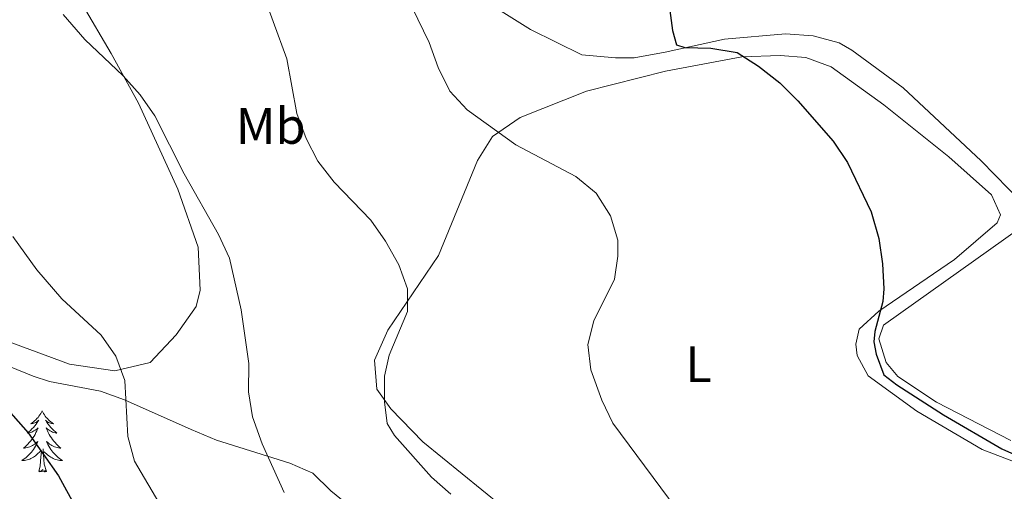
# Model space of a CAD drawing. Units: metres. Extents: x 579686 to 584176, y 703255 to 706278.
# Drawn here: x 581550 to 581743, y 705183 to 705276 of the extents above; entities that cross this region are included whole.
import ezdxf
from ezdxf.enums import TextEntityAlignment as Align

# ---------------------------------------------------------------- set-up
doc = ezdxf.new("R2010")
doc.units = ezdxf.units.M
doc.header["$MEASUREMENT"] = 0
for name, color, linetype, lineweight in [('Carátula', 7, 'Continuous', 0), ('Entidades rústicas y varios', 7, 'Continuous', 0), ('Relieve y altimetría', 7, 'Continuous', 0)]:
    doc.layers.add(name, color=color, linetype=linetype, lineweight=lineweight)
doc.styles.add('Style-Arial Narrow', font='txt')

msp = doc.modelspace()

# ---------------------------------------------------------------- linework, layer by layer
at = {"layer": 'Carátula', "color": 7, "linetype": 'Continuous', "lineweight": 0}
msp.add_3dface([(579721.289, 703255.172), (584175.973, 703307.838), (584140.862, 706277.642), (579686.178, 706224.975)], dxfattribs=at)
at = {"layer": 'Entidades rústicas y varios', "color": 92, "linetype": 'Continuous', "lineweight": 0, "flags": 128}
for points in [[(581554.521, 705199.151), (581554.41, 705198.932), (581554.255, 705198.657), (581554.087, 705198.391), (581553.905, 705198.134), (581553.711, 705197.886), (581553.504, 705197.648), (581553.285, 705197.422), (581553.055, 705197.206), (581552.815, 705197.003), (581552.564, 705196.812), (581552.304, 705196.634), (581552.503, 705196.657), (581552.706, 705196.695), (581552.905, 705196.75), (581553.1, 705196.819), (581553.289, 705196.904), (581553.47, 705197.003), (581553.644, 705197.115), (581553.849, 705197.306), (581553.808, 705197.241), (581553.578, 705196.896), (581553.335, 705196.56), (581553.079, 705196.234), (581552.811, 705195.918), (581552.531, 705195.613), (581552.239, 705195.319), (581551.936, 705195.036), (581551.623, 705194.765), (581551.747, 705194.788), (581551.993, 705194.846), (581552.235, 705194.919), (581552.471, 705195.007), (581552.702, 705195.11), (581552.925, 705195.228), (581553.141, 705195.359), (581553.348, 705195.504), (581553.545, 705195.661), (581553.732, 705195.831), (581553.644, 705195.609), (581553.488, 705195.248), (581553.317, 705194.894), (581553.132, 705194.547), (581552.932, 705194.207), (581552.72, 705193.876), (581552.493, 705193.554), (581552.254, 705193.242), (581552.003, 705192.939), (581551.739, 705192.647), (581551.464, 705192.366), (581551.177, 705192.096), (581550.88, 705191.838), (581551.076, 705191.863), (581551.343, 705191.91), (581551.606, 705191.973), (581551.865, 705192.052), (581552.12, 705192.146), (581552.368, 705192.254), (581552.609, 705192.377), (581552.843, 705192.515), (581553.068, 705192.665), (581553.284, 705192.829), (581553.49, 705193.005), (581553.685, 705193.193), (581553.544, 705192.866), (581553.389, 705192.545), (581553.22, 705192.231), (581553.037, 705191.926), (581552.84, 705191.629), (581552.63, 705191.341), (581552.407, 705191.063), (581552.172, 705190.795), (581551.926, 705190.537), (581551.668, 705190.292), (581551.399, 705190.058), (581551.12, 705189.836), (581550.831, 705189.627), (581550.541, 705189.436), (581550.806, 705189.445), (581551.069, 705189.47), (581551.331, 705189.511), (581551.59, 705189.568), (581551.845, 705189.64), (581552.095, 705189.727), (581552.339, 705189.83), (581552.577, 705189.946), (581552.807, 705190.077), (581553.029, 705190.222), (581553.242, 705190.38), (581553.445, 705190.55), (581554.293, 705191.349)], [(581554.521, 705199.151), (581554.632, 705198.932), (581554.787, 705198.657), (581554.955, 705198.391), (581555.137, 705198.134), (581555.331, 705197.886), (581555.538, 705197.648), (581555.757, 705197.422), (581555.987, 705197.206), (581556.227, 705197.003), (581556.478, 705196.812), (581556.738, 705196.634), (581556.539, 705196.657), (581556.336, 705196.695), (581556.137, 705196.75), (581555.942, 705196.819), (581555.753, 705196.904), (581555.572, 705197.003), (581555.398, 705197.115), (581555.193, 705197.306), (581555.234, 705197.241), (581555.464, 705196.896), (581555.707, 705196.56), (581555.963, 705196.234), (581556.231, 705195.918), (581556.511, 705195.613), (581556.803, 705195.319), (581557.106, 705195.036), (581557.419, 705194.765), (581557.295, 705194.788), (581557.049, 705194.846), (581556.807, 705194.919), (581556.571, 705195.007), (581556.34, 705195.11), (581556.117, 705195.228), (581555.901, 705195.359), (581555.694, 705195.504), (581555.497, 705195.661), (581555.31, 705195.831), (581555.398, 705195.609), (581555.554, 705195.248), (581555.725, 705194.894), (581555.91, 705194.547), (581556.11, 705194.207), (581556.322, 705193.876), (581556.549, 705193.554), (581556.788, 705193.242), (581557.039, 705192.939), (581557.303, 705192.647), (581557.578, 705192.366), (581557.865, 705192.096), (581558.162, 705191.838), (581557.966, 705191.863), (581557.699, 705191.91), (581557.436, 705191.973), (581557.177, 705192.052), (581556.922, 705192.146), (581556.674, 705192.254), (581556.433, 705192.377), (581556.199, 705192.515), (581555.974, 705192.665), (581555.758, 705192.829), (581555.552, 705193.005), (581555.357, 705193.193), (581555.498, 705192.866), (581555.653, 705192.545), (581555.822, 705192.231), (581556.005, 705191.926), (581556.202, 705191.629), (581556.412, 705191.341), (581556.635, 705191.063), (581556.87, 705190.795), (581557.116, 705190.537), (581557.374, 705190.292), (581557.643, 705190.058), (581557.922, 705189.836), (581558.211, 705189.627), (581558.501, 705189.436), (581558.236, 705189.445), (581557.973, 705189.47), (581557.711, 705189.511), (581557.452, 705189.568), (581557.197, 705189.64), (581556.947, 705189.727), (581556.703, 705189.83), (581556.465, 705189.946), (581556.235, 705190.077), (581556.013, 705190.222), (581555.8, 705190.38), (581555.597, 705190.55), (581554.939, 705191.17)], [(581553.902, 705187.3), (581554.147, 705188.418), (581554.26, 705190.16), (581554.308, 705190.593), (581554.371, 705191.316)], [(581555.372, 705187.3), (581554.943, 705188.74), (581554.852, 705189.644), (581554.806, 705190.593), (581554.704, 705191.757)], [(581555.372, 705187.3), (581555.198, 705187.232), (581555.179, 705187.471), (581554.989, 705187.249), (581554.868, 705187.452), (581554.747, 705187.344), (581554.477, 705187.29), (581554.673, 705187.683), (581554.288, 705187.303), (581554.1, 705187.249), (581554.059, 705187.411), (581553.902, 705187.3)]]:
    msp.add_lwpolyline(points, dxfattribs=at)
at = {"layer": 'Entidades rústicas y varios', "color": 92, "linetype": 'Continuous', "lineweight": 0}
for points in [[(581562.351, 705278.725, 414.595), (581568.04, 705269.056, 414.67), (581573.353, 705259.373, 414.971), (581581.074, 705242.539, 415.196), (581585.034, 705231.213, 415.121), (581585.419, 705222.77, 415.497), (581584.685, 705219.55, 415.797), (581580.74, 705214.059, 417.3), (581575.665, 705208.622, 418.727), (581568.769, 705206.975, 420.154), (581559.893, 705208.267, 421.356), (581547.331, 705212.908, 422.107), (581527.95, 705221.824, 423.009), (581516.65, 705228.011, 423.159), (581509.11, 705234.141, 422.784), (581504.321, 705242.244, 422.107), (581500.652, 705253.299, 420.605), (581497.219, 705268.401, 418.952), (581494.103, 705285.206, 416.924)], [(581744.092, 705193.378, 398.745), (581729.552, 705200.863, 399.045), (581721.957, 705205.863, 399.646), (581719.702, 705208.604, 399.571), (581718.227, 705213.251, 399.496), (581719.168, 705215.914, 399.346), (581748.973, 705237.142, 397.543), (581738.262, 705248.048, 397.318), (581723.018, 705262.368, 397.843), (581712.993, 705269.727, 398.144), (581710.501, 705271.144, 398.444), (581705.378, 705272.565, 398.52), (581700.01, 705272.944, 398.67), (581688.02, 705271.873, 399.571), (581676.458, 705269.314, 400.247), (581670.387, 705268.259, 400.773), (581666.723, 705268.227, 400.923), (581660.125, 705268.845, 401.299), (581650.09, 705273.761, 402.2), (581634.629, 705283.47, 403.402)], [(581652.122, 705174.332, 408.203), (581629.02, 705193.079, 408.504), (581622.785, 705199.536, 409.18), (581620.021, 705203.387, 409.931), (581619.542, 705209.101, 410.607), (581622.161, 705214.923, 410.382), (581632.086, 705229.546, 408.804), (581639.714, 705248.131, 405.875), (581642.653, 705252.836, 405.199), (581648.077, 705256.574, 404.027), (581661.053, 705261.718, 402.525), (581676.515, 705265.634, 401.098), (581691.453, 705268.403, 400.347), (581698.961, 705268.662, 399.896), (581703.954, 705268.27, 399.746), (581708.902, 705266.467, 399.445), (581719.212, 705259.024, 398.844), (581731.965, 705248.846, 397.943), (581740.3, 705241.429, 397.792), (581742.032, 705237.542, 397.792), (581741.43, 705235.924, 397.868), (581733.032, 705228.776, 398.844), (581718.252, 705218.683, 400.422), (581714.427, 705215.169, 400.722), (581713.777, 705212.234, 401.248), (581714.042, 705209.988, 401.548), (581716.152, 705206.021, 401.548), (581725.691, 705199.115, 401.398), (581738.448, 705191.568, 401.323), (581751.777, 705186.483, 400.722)]]:
    msp.add_polyline3d(points, dxfattribs=at)
at = {"layer": 'Entidades rústicas y varios', "color": 92, "linetype": 'Continuous', "lineweight": 0, "ltscale": 0.5}
msp.add_polyline3d([(581548.135, 705207.828, 426.445), (581552.76, 705205.928, 426.36), (581555.94, 705204.903, 426.294), (581565.965, 705202.993, 425.543), (581570.668, 705201.301, 425.394), (581583.698, 705195.523, 424.942), (581588.656, 705193.439, 424.191), (581602.993, 705188.915, 423.862), (581607.483, 705186.947, 423.74), (581610.984, 705183.497, 423.59), (581614.882, 705180.391, 423.499)], dxfattribs=at)
at = {"layer": 'Relieve y altimetría', "color": 30, "linetype": 'Continuous', "lineweight": 0, "flags": 128}
for points, elevation in [([(581634.473, 705182.825), (581630.743, 705186.154), (581623.479, 705194.322), (581622.044, 705196.677), (581621.522, 705200.944), (581621.542, 705205.944), (581622.41, 705210.069), (581626.024, 705218.613), (581626.022, 705223.047), (581624.307, 705227.743), (581621.717, 705232.37), (581618.869, 705236.481), (581611.698, 705243.901), (581608.475, 705247.999), (581606.155, 705252.427), (581604.361, 705257.354), (581602.374, 705268.008), (581597.057, 705282.708)], 410), ([(581688.198, 705167.141), (581666.207, 705196.75), (581664.028, 705201.241), (581661.863, 705207.198), (581661.302, 705212.17), (581662.51, 705216.767), (581666.512, 705224.947), (581667.185, 705229.405), (581667.152, 705232.56), (581665.716, 705237.345), (581662.954, 705241.766), (581658.961, 705245.034), (581647.226, 705251.203), (581637.71, 705258.08), (581634.287, 705261.724), (581631.998, 705266.357), (581630.242, 705271.231), (581624.684, 705282.736)], 405), ([(581601.869, 705183.189), (581597.6, 705192.694), (581595.684, 705197.957), (581594.916, 705202.898), (581594.946, 705208.453), (581593.458, 705218.926), (581591.181, 705229.064), (581589.061, 705233.688), (581582.319, 705245.526), (581576.59, 705256.904), (581573.697, 705260.983), (581570.359, 705264.724), (581562.854, 705271.79), (581558.613, 705276.689)], 415), ([(581548.783, 705233.305), (581553.459, 705226.731), (581558.374, 705221.075), (581566.063, 705213.97), (581568.953, 705209.887), (581570.682, 705205.076), (581571.261, 705194.172), (581572.608, 705189.328), (581578.019, 705180.121)], 420)]:
    msp.add_lwpolyline(points, dxfattribs=dict(at, elevation=elevation))
at = {"layer": 'Relieve y altimetría', "color": 30, "linetype": 'Continuous', "lineweight": 30, "flags": 128}
for points, elevation in [([(581676.862, 705281.446), (581677.854, 705273.603), (581678.672, 705270.804), (581680.314, 705270.259)], 400), ([(581680.314, 705270.259), (581685.369, 705270.133), (581690.51, 705269.287), (581694.722, 705266.594), (581698.893, 705263.322), (581702.431, 705259.79), (581709.329, 705251.896), (581712.148, 705247.768), (581716.78, 705238.082), (581718.282, 705232.902), (581718.994, 705227.935), (581719.224, 705223.013), (581719.008, 705220.54), (581717.465, 705214.713), (581717.295, 705212.663), (581717.738, 705210.274), (581719.262, 705206.177), (581721.795, 705204.219), (581730.882, 705198.348), (581742.291, 705191.703), (581751.775, 705187.514)], 400), ([(581544.403, 705203.159), (581551.769, 705194.884), (581554.816, 705190.647), (581557.733, 705186.423), (581567.732, 705168.21)], 425)]:
    msp.add_lwpolyline(points, dxfattribs=dict(at, elevation=elevation))

# ---------------------------------------------------------------- texts
at = {"layer": 'Entidades rústicas y varios', "color": 92, "linetype": 'Continuous', "lineweight": 0, "style": 'Style-Arial Narrow'}
for s, p in [('Mb', (581599.259, 705254.901, 411.132)), ('L', (581682.975, 705208.277, 403.641))]:
    msp.add_text(s, height=7, dxfattribs=at).set_placement(p, align=Align.MIDDLE_CENTER)

doc.saveas('drawing.dxf')
